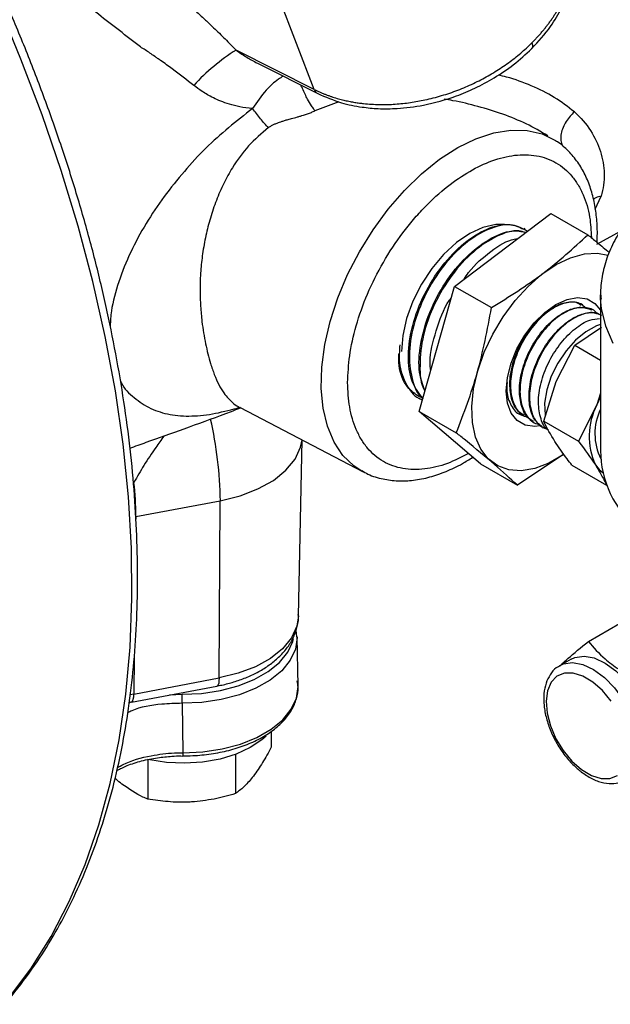
# Model space of a CAD drawing. Units: millimetres. Extents: x 0 to 25546, y 0 to 9489.
# Drawn here: x 312 to 374, y 1054 to 1157 of the extents above; entities that cross this region are included whole.
import ezdxf

# ---------------------------------------------------------------- set-up
doc = ezdxf.new("R2010")
doc.units = ezdxf.units.MM
doc.header["$LTSCALE"] = 5

msp = doc.modelspace()

# ---------------------------------------------------------------- linework, layer by layer
at = {"color": 7, "linetype": 'Continuous', "lineweight": 25}
for p, q in [((342.55, 1149.79), (337.33, 1163.33)), ((342.55, 1149.79), (334.36, 1153.91)), ((336.76, 1152.46), (342.93, 1149.35)), ((345.11, 1148.51), (342.62, 1147.55)), ((371.97, 1137.26), (372.57, 1138.6)), ((357.23, 1129.16), (367.31, 1136.8)), ((367.31, 1136.8), (371.19, 1134.56)), ((364.62, 1135.18), (364.52, 1135.23)), ((372.13, 1133.59), (374.61, 1134.93)), ((353.54, 1116.04), (357.23, 1129.16)), ((357.23, 1129.16), (361.1, 1126.93)), ((372.52, 1128.26), (372.52, 1111.93)), ((372.53, 1127.85), (372.52, 1128.26)), ((370.59, 1127.25), (370.53, 1127.28)), ((371.63, 1126.69), (371.57, 1126.72)), ((369.82, 1123), (372.61, 1124.87)), ((367.89, 1119.18), (369.82, 1123)), ((369.82, 1123), (372.52, 1121.44)), ((366.57, 1115.02), (367.89, 1119.18)), ((353.51, 1117.47), (353.59, 1117.42)), ((372.52, 1117.95), (372.13, 1116.73)), ((372.52, 1117.59), (372.13, 1116.73)), ((334.79, 1116.45), (347.67, 1109.73)), ((372.13, 1116.73), (370.2, 1112.92)), ((353.54, 1116.04), (357.42, 1113.81)), ((359.94, 1110.56), (353.54, 1116.04)), ((364.46, 1115.59), (364.52, 1115.56)), ((365.47, 1114.97), (365.52, 1114.93)), ((366.47, 1114.35), (366.53, 1114.31)), ((366.57, 1115.02), (370.2, 1112.92)), ((340.9, 1094.64), (341.29, 1113.05)), ((368.68, 1111.56), (363.82, 1108.32)), ((359.94, 1110.56), (363.82, 1108.32)), ((369.52, 1110.42), (373.16, 1108.32)), ((347.67, 1109.73), (347.54, 1109.8)), ((323.87, 1105.05), (332.71, 1106.7)), ((332.59, 1088.12), (332.71, 1106.7)), ((323.87, 1105.05), (323.87, 1104.75)), ((371.25, 1091.95), (375.58, 1094.45)), ((340.72, 1092.44), (340.65, 1093.14)), ((340.85, 1087.29), (340.74, 1092.41)), ((323.7, 1090.44), (323.65, 1086.44)), ((369.44, 1090.1), (368.24, 1089.41)), ((323.65, 1086.44), (332.59, 1088.12)), ((323.65, 1086.44), (323.27, 1086.34)), ((323.4, 1085.6), (332.34, 1087.28)), ((327.39, 1086.35), (328.7, 1086.42)), ((328.7, 1085.47), (328.8, 1080.29)), ((338.05, 1082.54), (338.05, 1080.87)), ((325.09, 1079.61), (325.12, 1079.59)), ((325.12, 1079.59), (325.12, 1075.44)), ((325.12, 1079.59), (325.16, 1079.59)), ((328.8, 1079.96), (328.8, 1079.96)), ((334.3, 1080.11), (334.3, 1076))]:
    msp.add_line(p, q, dxfattribs=at)
at = {"color": 7, "linetype": 'Continuous', "lineweight": 25, "flags": 128}
for points in [[(306.23, 1050.02), (307.98, 1051.7), (310.53, 1054.54), (312.88, 1057.66), (315, 1061.05), (316.89, 1064.7), (318.56, 1068.59), (319.99, 1072.73), (321.18, 1077.08), (322.12, 1081.65), (322.82, 1086.41), (323.26, 1091.35), (323.46, 1096.46), (323.4, 1101.72), (323.09, 1107.11), (322.53, 1112.62), (321.72, 1118.22), (320.67, 1123.91), (319.37, 1129.67), (317.83, 1135.47), (316.06, 1141.3), (314.06, 1147.14), (311.84, 1152.97), (309.4, 1158.78)], [(365.32, 1154.67), (365.39, 1154.44), (365.4, 1154.26), (365.35, 1154.12), (365.32, 1154.07)], [(347.54, 1109.8), (346.69, 1110.35), (345.55, 1111.45), (344.62, 1112.84), (343.92, 1114.5), (343.47, 1116.38), (343.28, 1118.46), (343.33, 1120.69), (343.65, 1123.05), (344.21, 1125.48), (345.02, 1127.94), (346.04, 1130.4), (347.28, 1132.79), (348.7, 1135.08), (350.28, 1137.24), (351.99, 1139.21), (353.79, 1140.96), (355.67, 1142.47), (357.57, 1143.7), (359.48, 1144.63), (361.34, 1145.25), (363.14, 1145.54), (364.84, 1145.5), (366.4, 1145.13), (367.79, 1144.44), (367.81, 1144.43)], [(362.48, 1135.65), (361.55, 1135.65), (360.21, 1135.34), (358.82, 1134.7), (357.43, 1133.74), (356.09, 1132.49), (354.85, 1131.02), (353.77, 1129.37), (352.88, 1127.61), (352.22, 1125.8), (351.82, 1124.02), (351.68, 1122.33)], [(362.33, 1125.98), (363.57, 1127.66), (364.94, 1129.16), (366.39, 1130.44), (367.88, 1131.44), (369.38, 1132.16), (370.83, 1132.56), (372.19, 1132.63), (373.3, 1132.42)], [(364.59, 1124.04), (365.58, 1125.33), (366.68, 1126.42), (367.85, 1127.25), (369.01, 1127.78), (370.12, 1127.98), (371.11, 1127.84), (371.94, 1127.36), (372.52, 1126.67)], [(373.84, 1123.17), (373.06, 1124.99), (372.62, 1126.85), (372.53, 1127.85)], [(368.66, 1111.52), (368.61, 1111.49), (367.11, 1110.62), (365.63, 1110.06), (364.22, 1109.83), (362.91, 1109.92), (361.75, 1110.34), (360.76, 1111.07), (359.97, 1112.09), (359.42, 1113.37), (359.1, 1114.88), (359.04, 1116.58), (359.23, 1118.41), (359.67, 1120.32), (360.35, 1122.25), (361.24, 1124.16), (362.33, 1125.98)], [(372.52, 1125.16), (372.09, 1125.01), (370.99, 1124.41), (369.91, 1123.53), (368.91, 1122.41), (368.04, 1121.12), (367.36, 1119.73), (366.89, 1118.3), (366.67, 1116.93), (366.71, 1115.67), (366.73, 1115.55)], [(366.16, 1114.54), (365.63, 1114.49), (364.63, 1114.63), (363.8, 1115.1), (363.17, 1115.87), (362.78, 1116.92), (362.65, 1118.18), (362.77, 1119.6), (363.15, 1121.1), (363.77, 1122.6), (364.59, 1124.04)], [(332.71, 1106.7), (334.78, 1107.21), (336.65, 1107.93), (338.27, 1108.83), (339.58, 1109.88), (340.54, 1111.05), (341.12, 1112.31), (341.28, 1113.06)], [(371.98, 1110.45), (372.36, 1109.97), (372.79, 1109.62)], [(373.54, 1107.44), (373.81, 1106.91), (374.92, 1105.13), (376.37, 1103.43), (378.13, 1101.84), (380.18, 1100.37), (382.5, 1099.03), (385.05, 1097.85), (387.81, 1096.83), (390.75, 1096), (393.83, 1095.35), (397.01, 1094.9), (400.25, 1094.66), (403.53, 1094.62), (406.79, 1094.78), (410, 1095.15)], [(340.9, 1094.64), (340.73, 1093.54), (340.16, 1092.33), (339.23, 1091.19), (337.96, 1090.17), (336.4, 1089.3), (334.58, 1088.61), (332.59, 1088.12)], [(340.74, 1092.43), (340.74, 1092.35), (340.57, 1091.15), (340.02, 1089.98), (339.14, 1088.88), (337.93, 1087.9), (336.44, 1087.05), (334.72, 1086.36), (332.81, 1085.86), (330.78, 1085.56), (328.7, 1085.47)], [(328.7, 1086.42), (330.74, 1086.5), (332.72, 1086.8), (334.58, 1087.29), (336.27, 1087.96), (337.72, 1088.79), (338.91, 1089.75), (339.77, 1090.82), (340.3, 1091.96), (340.37, 1092.22)], [(368.29, 1089.44), (368.64, 1089.59), (369.6, 1089.73), (370.67, 1089.53), (371.8, 1089), (372.92, 1088.17), (373.98, 1087.09), (374.91, 1085.81), (375.67, 1084.4), (376.21, 1082.93), (376.51, 1081.5), (376.55, 1080.17), (376.33, 1079.01), (375.86, 1078.1), (375.16, 1077.47), (375.07, 1077.42)], [(369.44, 1090.1), (369.84, 1090.28), (370.8, 1090.42), (371.87, 1090.22), (373, 1089.69), (374.12, 1088.87), (375.18, 1087.78), (376.11, 1086.5), (376.87, 1085.09), (377.41, 1083.63), (377.71, 1082.19), (377.75, 1080.86), (377.53, 1079.71), (377.06, 1078.79), (376.36, 1078.16), (376.34, 1078.15)], [(373.64, 1085.7), (372.73, 1086.8), (371.72, 1087.69), (370.68, 1088.31), (369.67, 1088.63), (368.74, 1088.63), (367.95, 1088.31), (367.34, 1087.68), (366.96, 1086.79), (366.81, 1085.68), (366.92, 1084.43), (367.27, 1083.1), (367.84, 1081.76), (368.61, 1080.51), (369.52, 1079.4), (370.53, 1078.52)], [(332.59, 1088.12), (332.57, 1087.83), (332.54, 1087.59), (332.48, 1087.41), (332.4, 1087.31), (332.34, 1087.28)], [(323.4, 1085.6), (323.47, 1085.63), (323.54, 1085.74), (323.6, 1085.91), (323.64, 1086.15), (323.65, 1086.44)], [(328.8, 1080.29), (330.89, 1080.39), (332.92, 1080.7), (334.83, 1081.2), (336.55, 1081.9), (338.04, 1082.75), (339.24, 1083.74), (340.13, 1084.84), (340.67, 1086.01), (340.85, 1087.22), (340.85, 1087.29)], [(337.5, 1082.04), (337.07, 1081.65), (335.84, 1080.82), (334.36, 1080.13), (332.68, 1079.62), (330.86, 1079.3), (328.97, 1079.18), (327.07, 1079.27), (325.34, 1079.55)], [(370.53, 1078.52), (371.57, 1077.89), (372.58, 1077.58), (373.51, 1077.58), (374.3, 1077.9)]]:
    msp.add_lwpolyline(points, dxfattribs=at)
at = {"color": 7, "linetype": 'Continuous', "lineweight": 25}
for centre, radius, start, end in [((346.67, 1134.68), 22.84, 122.6272, 137.1371), ((343.31, 1150.07), 0.81, 200.3697, 240.3914), ((378.54, 1113.44), 7.21, 152.7835, 204.5228), ((377.84, 1113.72), 5.91, 154.1868, 206.6183), ((291.16, 1106.09), 41.56, 0.8402, 12.7371), ((383.12, 1111.99), 10.6, 180.327, 205.3627), ((289.76, 1104.89), 34.11, 0.2702, 6.2691), ((466.26, 1085.38), 137.57, 179.5672, 179.9597), ((341.61, 1080.19), 12.82, 179.5613, 181.0241)]:
    msp.add_arc(centre, radius, start, end, dxfattribs=at)
for points, knots in [([(306.43, 1050.21), (307.09, 1050.8), (308.66, 1052.24), (310.95, 1054.84), (313.23, 1057.86), (315.23, 1061.02), (316.99, 1064.28), (318.55, 1067.73), (319.93, 1071.37), (321.12, 1075.19), (322.1, 1079.18), (322.89, 1083.32), (323.48, 1087.61), (323.87, 1092.04), (324.06, 1096.59), (324.05, 1101.26), (323.84, 1106.03), (323.44, 1110.88), (322.83, 1115.82), (322.03, 1120.81), (321.04, 1125.86), (319.87, 1130.95), (318.51, 1136.05), (316.97, 1141.17), (315.26, 1146.26), (313.4, 1151.32), (311.41, 1156.28), (309.32, 1161.07), (307.27, 1165.45), (305.4, 1169.23), (303.6, 1172.68), (301.97, 1175.68), (300.84, 1177.65), (300.39, 1178.45)], [0, 0, 0, 0, 0.0264345, 0.0637451, 0.1015995, 0.1356662, 0.1697852, 0.2039454, 0.238138, 0.2723537, 0.3065835, 0.3408196, 0.3750553, 0.4092848, 0.4435029, 0.4777042, 0.511885, 0.5460412, 0.5801678, 0.6142586, 0.6483052, 0.6822952, 0.7162107, 0.7500233, 0.7836858, 0.8171143, 0.8501426, 0.8823907, 0.9127591, 0.9382498, 0.9589121, 0.9834596, 1, 1, 1, 1]), ([(316.11, 1169.23), (316.87, 1168.65), (318.37, 1167.5), (320.62, 1165.77), (322.86, 1164.01), (324.73, 1162.52), (326.21, 1161.31), (327.15, 1160.54), (327.88, 1159.93), (328.44, 1159.47), (328.97, 1159.02), (329.59, 1158.49), (330.32, 1157.84), (331.01, 1157.21), (331.58, 1156.67), (332.07, 1156.2), (332.61, 1155.68), (333.21, 1155.09), (333.79, 1154.5), (334.17, 1154.1), (334.36, 1153.91)], [0, 0, 0, 0, 0.121092, 0.241816, 0.362278, 0.483159, 0.543473, 0.603343, 0.635369, 0.663124, 0.693356, 0.722733, 0.764341, 0.814459, 0.838324, 0.862421, 0.897271, 0.931799, 0.966033, 1, 1, 1, 1]), ([(329.93, 1150.21), (329.21, 1150.78), (328.46, 1151.35), (327.48, 1152.09), (327.28, 1152.24), (326.88, 1152.53), (326.67, 1152.67), (326.35, 1152.9), (326.24, 1152.98), (326.03, 1153.12), (325.93, 1153.19), (325.66, 1153.37), (325.5, 1153.48), (325.17, 1153.71), (325.01, 1153.82), (324.68, 1154.03), (324.52, 1154.13), (324.17, 1154.38), (323.98, 1154.53), (323.61, 1154.81), (323.43, 1154.96), (322.51, 1155.67), (321.78, 1156.24), (320.31, 1157.38), (319.58, 1157.95), (318.12, 1159.07), (317.39, 1159.62), (315.18, 1161.28), (313.7, 1162.36), (312.17, 1163.41)], [0, 0, 0, 0, 0.125, 0.125, 0.15625, 0.15625, 0.1875, 0.1875, 0.203125, 0.203125, 0.21875, 0.21875, 0.25, 0.25, 0.28125, 0.28125, 0.3125, 0.3125, 0.34375, 0.34375, 0.375, 0.375, 0.5, 0.5, 0.625, 0.625, 0.75, 0.75, 1, 1, 1, 1]), ([(365.32, 1154.67), (365.41, 1154.76), (365.6, 1154.95), (365.86, 1155.23), (366.13, 1155.52), (366.38, 1155.81), (366.63, 1156.11), (366.86, 1156.41), (367.09, 1156.71), (367.32, 1157.02), (367.53, 1157.33), (367.73, 1157.64), (367.93, 1157.96), (368.12, 1158.28), (368.3, 1158.6), (368.41, 1158.81), (368.47, 1158.92)], [0, 0, 0, 0, 0.070746, 0.141596, 0.212551, 0.283612, 0.354777, 0.426048, 0.497423, 0.568904, 0.64049, 0.712182, 0.783978, 0.85588, 0.927887, 1, 1, 1, 1]), ([(365.32, 1154.07), (366.02, 1154.82), (367.26, 1156.17), (368.1, 1157.68), (368.47, 1158.34)], [0, 0, 0, 0, 0.560804, 1, 1, 1, 1]), ([(342.55, 1149.79), (342.65, 1149.74), (342.85, 1149.64), (343.16, 1149.5), (343.46, 1149.37), (343.76, 1149.25), (344.06, 1149.14), (344.35, 1149.04), (344.64, 1148.94), (344.93, 1148.86), (345.21, 1148.78), (345.49, 1148.71), (345.76, 1148.64), (346.03, 1148.58), (346.29, 1148.53), (346.54, 1148.48), (346.79, 1148.44), (347.03, 1148.4), (347.27, 1148.37), (347.49, 1148.34), (348.19, 1148.26), (349.36, 1148.19), (351, 1148.23), (352.59, 1148.4), (353.92, 1148.64), (355.01, 1148.9), (355.88, 1149.14), (356.74, 1149.41), (357.58, 1149.71), (358.4, 1150.05), (359.21, 1150.41), (359.99, 1150.8), (360.75, 1151.21), (361.49, 1151.65), (362.2, 1152.11), (362.88, 1152.59), (363.54, 1153.08), (364.16, 1153.59), (364.76, 1154.12), (365.13, 1154.49), (365.32, 1154.67)], [0, 0, 0, 0, 0.015975, 0.031581, 0.046819, 0.061689, 0.07619, 0.090323, 0.104087, 0.117483, 0.130511, 0.14317, 0.155461, 0.167383, 0.178937, 0.190123, 0.20094, 0.211388, 0.221469, 0.231181, 0.240524, 0.310107, 0.376555, 0.439868, 0.500046, 0.535005, 0.569731, 0.604224, 0.638485, 0.672512, 0.706307, 0.739869, 0.773199, 0.806296, 0.839161, 0.871793, 0.904193, 0.936361, 0.968296, 1, 1, 1, 1]), ([(334.36, 1153.91), (334.52, 1153.79), (334.85, 1153.57), (335.36, 1153.24), (335.88, 1152.93), (336.35, 1152.66), (336.65, 1152.52), (336.76, 1152.47)], [0, 0, 0, 0, 0.2157, 0.431918, 0.648675, 0.865989, 1, 1, 1, 1]), ([(342.91, 1149.36), (343.72, 1149.01), (345.17, 1148.38), (347.36, 1147.94), (349.32, 1147.75), (351.46, 1147.77), (354.22, 1148.12), (356.97, 1148.89), (359.44, 1149.92), (361.45, 1151.01), (363.49, 1152.38), (364.69, 1153.49), (365.32, 1154.07)], [0, 0, 0, 0, 0.120689, 0.216481, 0.288308, 0.37027, 0.482358, 0.624513, 0.707021, 0.79709, 0.89474, 1, 1, 1, 1]), ([(339.29, 1151.18), (339.12, 1151.08), (338.47, 1150.67), (337.36, 1149.65), (336.54, 1148.46), (336.08, 1147.79)], [0, 0, 0, 0, 0.132533, 0.508838, 1, 1, 1, 1]), ([(369.78, 1147.43), (369.11, 1147.96), (367.78, 1149.01), (365.33, 1150.19), (363.32, 1150.95), (362.1, 1151.23), (361.81, 1151.3)], [0, 0, 0, 0, 0.310165, 0.613572, 0.907674, 1, 1, 1, 1]), ([(336.08, 1147.79), (335.6, 1147.83), (335.16, 1147.89), (334.36, 1148.05), (334, 1148.14), (333.34, 1148.34), (333.03, 1148.45), (332.48, 1148.67), (332.23, 1148.79), (331.53, 1149.13), (331.15, 1149.36), (330.48, 1149.79), (330.19, 1150.01), (329.93, 1150.21)], [0, 0, 0, 0, 0.125, 0.125, 0.25, 0.25, 0.375, 0.375, 0.5, 0.5, 0.75, 0.75, 1, 1, 1, 1]), ([(342.62, 1147.55), (342.61, 1147.57), (342.57, 1147.62), (342.46, 1147.78), (342.21, 1148.15), (341.89, 1148.69), (341.57, 1149.31), (341.33, 1149.82), (341.2, 1150.13), (341.15, 1150.25)], [0, 0, 0, 0, 0.025975, 0.072327, 0.23225, 0.495365, 0.670435, 0.873725, 1, 1, 1, 1]), ([(367, 1144.94), (366.26, 1145.37), (364.8, 1146.22), (362.31, 1147.22), (359.72, 1148.02), (357.66, 1148.53), (356.46, 1148.71), (356.16, 1148.76)], [0, 0, 0, 0, 0.235901, 0.469601, 0.699796, 0.925748, 1, 1, 1, 1]), ([(336.08, 1147.79), (334.4, 1146.46), (331.86, 1144.46), (328.9, 1141.21), (326.79, 1138.57), (324.87, 1135.73), (323.25, 1132.72), (322.02, 1129.63), (321.29, 1127), (321.21, 1125.53), (321.18, 1125.01)], [0, 0, 0, 0, 0.218921, 0.331682, 0.447086, 0.564635, 0.685607, 0.808148, 0.932453, 1, 1, 1, 1]), ([(337.74, 1145.79), (337.62, 1145.92), (337.49, 1146.06), (337.21, 1146.38), (337.07, 1146.55), (336.77, 1146.9), (336.63, 1147.08), (336.34, 1147.44), (336.21, 1147.62), (336.08, 1147.79)], [0, 0, 0, 0, 0.25, 0.25, 0.5, 0.5, 0.75, 0.75, 1, 1, 1, 1]), ([(337.74, 1145.79), (337.78, 1145.82), (337.86, 1145.88), (338, 1145.96), (338.14, 1146.04), (338.32, 1146.13), (338.58, 1146.24), (338.88, 1146.36), (339.2, 1146.46), (339.47, 1146.55), (339.8, 1146.64), (340.21, 1146.75), (340.68, 1146.88), (341.1, 1147), (341.45, 1147.1), (341.83, 1147.23), (342.24, 1147.38), (342.5, 1147.5), (342.62, 1147.55)], [0, 0, 0, 0, 0.028354, 0.057946, 0.088877, 0.121236, 0.179365, 0.246495, 0.305325, 0.374389, 0.412139, 0.499799, 0.624399, 0.690151, 0.750101, 0.836744, 0.9199, 1, 1, 1, 1]), ([(369.78, 1147.43), (369.63, 1147.29), (369.31, 1146.98), (368.9, 1146.42), (368.57, 1145.8), (368.37, 1145.16), (368.33, 1144.56), (368.42, 1144.08), (368.57, 1143.86), (368.64, 1143.77)], [0, 0, 0, 0, 0.131405, 0.27437, 0.426233, 0.58297, 0.739707, 0.891569, 1, 1, 1, 1]), ([(369.78, 1147.43), (370.44, 1146.85), (371.01, 1146.18), (371.92, 1144.77), (372.27, 1144.04), (372.75, 1142.52), (372.89, 1141.74), (372.92, 1140.16), (372.81, 1139.38), (372.57, 1138.6)], [0, 0, 0, 0, 0.25, 0.25, 0.5, 0.5, 0.75, 0.75, 1, 1, 1, 1]), ([(337.74, 1145.79), (337.03, 1145.17), (335.59, 1143.95), (334.11, 1141.88), (333.04, 1139.94), (332.27, 1138.16), (331.65, 1136.34), (331.17, 1134.46), (330.84, 1132.61), (330.63, 1130.7), (330.57, 1128.85), (330.63, 1127.08), (330.8, 1125.16), (331.14, 1123.1), (331.61, 1121.27), (332.08, 1119.88), (332.53, 1118.85), (333.03, 1118.02), (333.56, 1117.36), (334.12, 1116.86), (334.54, 1116.56), (334.77, 1116.46), (334.79, 1116.45)], [0, 0, 0, 0, 0.071529, 0.143321, 0.191076, 0.239821, 0.289916, 0.337964, 0.388583, 0.436189, 0.489764, 0.537884, 0.583882, 0.656324, 0.728814, 0.77657, 0.825687, 0.874813, 0.914432, 0.956874, 0.99684, 1, 1, 1, 1]), ([(372.15, 1133.78), (372.16, 1134.01), (372.21, 1134.84), (372.14, 1136.2), (371.92, 1137.86), (371.51, 1139.42), (370.93, 1140.87), (370.16, 1142.2), (369.18, 1143.34), (368.38, 1144.09), (367.88, 1144.37), (367.81, 1144.4)], [0, 0, 0, 0, 0.049366, 0.17863, 0.309306, 0.441066, 0.573737, 0.707326, 0.842286, 0.979855, 1, 1, 1, 1]), ([(346.04, 1119.08), (346.09, 1120), (346.17, 1121.91), (346.88, 1125.07), (348.06, 1128.39), (349.72, 1131.71), (351.43, 1134.3), (352.93, 1136.18), (354.47, 1137.87), (356.44, 1139.66), (358.82, 1141.29), (361.2, 1142.42), (363.59, 1143), (365.88, 1142.95), (367.92, 1142.22), (369.31, 1141.04), (370.18, 1139.81), (370.88, 1138.44), (371.44, 1136.64), (371.52, 1134.99), (371.56, 1134.26)], [0, 0, 0, 0, 0.05882, 0.121163, 0.186097, 0.25241, 0.318723, 0.351228, 0.383741, 0.446084, 0.504904, 0.563724, 0.626067, 0.691002, 0.757314, 0.823627, 0.856132, 0.888645, 0.950988, 1, 1, 1, 1]), ([(381.12, 1141.05), (380.93, 1140.94), (380.01, 1140.38), (378.51, 1139.28), (376.74, 1137.71), (375.26, 1136.01), (374.08, 1134.22), (373.21, 1132.35), (372.69, 1130.45), (372.48, 1128.92), (372.55, 1128.04), (372.57, 1127.8)], [0, 0, 0, 0, 0.033938, 0.167616, 0.301368, 0.434648, 0.566847, 0.697315, 0.825654, 0.952003, 1, 1, 1, 1]), ([(372.57, 1138.6), (372.38, 1138.56), (372.09, 1138.48), (371.86, 1138.33), (371.77, 1138.28)], [0, 0, 0, 0, 0.621547, 1, 1, 1, 1]), ([(353.92, 1117.39), (353.5, 1117.95), (352.62, 1119.11), (352.28, 1121.86), (352.72, 1125.05), (353.98, 1128.35), (355.87, 1131.37), (358.19, 1133.79), (360.65, 1135.31), (362.89, 1135.86), (363.99, 1135.37), (364.48, 1135.15)], [0, 0, 0, 0, 0.10796, 0.222128, 0.336278, 0.450405, 0.564504, 0.678574, 0.792624, 0.906654, 1, 1, 1, 1]), ([(364.86, 1134.95), (364.37, 1135.21), (363.31, 1135.8), (361.08, 1135.39), (358.62, 1134.01), (356.27, 1131.7), (354.3, 1128.74), (352.95, 1125.47), (352.36, 1122.21), (352.69, 1119.47), (353.29, 1117.81), (353.91, 1117.42), (353.93, 1117.41)], [0, 0, 0, 0, 0.095334, 0.207843, 0.320381, 0.432944, 0.545525, 0.658129, 0.770758, 0.883417, 0.996097, 1, 1, 1, 1]), ([(354.11, 1118.29), (353.9, 1118.88), (353.39, 1120.24), (353.58, 1123.13), (354.52, 1126.43), (356.2, 1129.62), (358.4, 1132.32), (360.84, 1134.2), (363.08, 1135.13), (364.23, 1134.92), (364.71, 1134.83)], [0, 0, 0, 0, 0.100941, 0.235069, 0.369171, 0.503243, 0.637281, 0.77129, 0.905277, 1, 1, 1, 1]), ([(364.66, 1134.79), (364.44, 1134.86), (363.57, 1135.14), (361.63, 1134.5), (359.18, 1132.91), (356.88, 1130.4), (355.04, 1127.33), (353.84, 1123.99), (353.53, 1120.89), (353.68, 1118.85), (354.13, 1118.21), (354.14, 1118.18)], [0, 0, 0, 0, 0.047927, 0.183042, 0.318189, 0.453357, 0.588551, 0.723776, 0.859036, 0.994323, 1, 1, 1, 1]), ([(358.23, 1129.92), (358.38, 1130.15), (359.19, 1131.36), (361.04, 1132.87), (362.85, 1134.07), (363.7, 1134.14), (363.81, 1134.14)], [0, 0, 0, 0, 0.098886, 0.519422, 0.939891, 1, 1, 1, 1]), ([(361.1, 1126.93), (362.95, 1128.08), (366.68, 1130.41), (369.68, 1133.17), (371.19, 1134.56)], [0, 0, 0, 0, 0.495216, 1, 1, 1, 1]), ([(371.19, 1134.56), (371.51, 1134.3), (372.32, 1133.65), (373.02, 1133.06), (373.44, 1132.7)], [0, 0, 0, 0, 0.401761, 1, 1, 1, 1]), ([(354.74, 1120.31), (354.71, 1120.63), (354.58, 1121.87), (355.26, 1124.48), (356.1, 1126.86), (356.83, 1127.9), (356.9, 1127.99)], [0, 0, 0, 0, 0.138506, 0.549893, 0.961193, 1, 1, 1, 1]), ([(357.42, 1113.81), (358.21, 1115.87), (359.8, 1120.03), (360.67, 1124.61), (361.1, 1126.93)], [0, 0, 0, 0, 0.495216, 1, 1, 1, 1]), ([(364.5, 1115.66), (364.24, 1115.82), (363.6, 1116.22), (363.08, 1117.56), (362.96, 1119.38), (363.39, 1121.45), (364.29, 1123.51), (365.56, 1125.32), (367.06, 1126.71), (368.57, 1127.47), (369.79, 1127.65), (370.31, 1127.31), (370.49, 1127.2)], [0, 0, 0, 0, 0.073952, 0.18279, 0.291596, 0.40037, 0.509111, 0.617818, 0.726491, 0.83513, 0.943737, 1, 1, 1, 1]), ([(371, 1126.83), (370.84, 1127.01), (370.38, 1127.5), (369.22, 1127.57), (367.74, 1127.07), (366.21, 1125.91), (364.83, 1124.25), (363.77, 1122.27), (363.14, 1120.18), (363.02, 1118.21), (363.45, 1116.63), (364.15, 1115.65), (364.8, 1115.48), (365, 1115.42)], [0, 0, 0, 0, 0.057921, 0.15746, 0.25703, 0.35663, 0.456262, 0.555925, 0.655616, 0.755337, 0.855087, 0.954866, 1, 1, 1, 1]), ([(365.5, 1115.04), (365.38, 1115.09), (364.84, 1115.3), (364.27, 1116.34), (363.94, 1118.01), (364.16, 1120.03), (364.89, 1122.13), (366.04, 1124.08), (367.47, 1125.66), (369.01, 1126.69), (370.47, 1127.11), (371.21, 1126.83), (371.56, 1126.69)], [0, 0, 0, 0, 0.030989, 0.139849, 0.248679, 0.357476, 0.466241, 0.574974, 0.683673, 0.792338, 0.90097, 1, 1, 1, 1]), ([(372.13, 1126.31), (372.13, 1126.31), (371.92, 1126.71), (371.07, 1126.96), (369.72, 1126.92), (368.17, 1126.13), (366.67, 1124.76), (365.39, 1122.94), (364.47, 1120.88), (364.03, 1118.8), (364.11, 1116.93), (364.75, 1115.54), (365.49, 1114.78), (366.05, 1114.73), (366.14, 1114.72)], [0, 0, 0, 0, 0.000229, 0.098248, 0.196296, 0.294374, 0.392484, 0.490622, 0.58879, 0.686985, 0.78521, 0.883463, 0.981746, 1, 1, 1, 1]), ([(366.49, 1114.38), (366.17, 1114.63), (365.49, 1115.16), (365.01, 1116.69), (365.01, 1118.61), (365.55, 1120.72), (366.56, 1122.77), (367.9, 1124.52), (369.44, 1125.81), (370.95, 1126.43), (372.06, 1126.51), (372.48, 1126.17), (372.58, 1126.09)], [0, 0, 0, 0, 0.097243, 0.20608, 0.314886, 0.42366, 0.532403, 0.641113, 0.74979, 0.858433, 0.967043, 1, 1, 1, 1]), ([(372.66, 1126.09), (372.32, 1126.23), (371.6, 1126.52), (370.15, 1126.12), (368.61, 1125.11), (367.16, 1123.54), (365.99, 1121.59), (365.24, 1119.48), (364.99, 1117.44), (365.3, 1115.73), (366, 1114.54), (366.74, 1114.26), (367.04, 1114.15)], [0, 0, 0, 0, 0.09134, 0.195502, 0.299697, 0.403923, 0.508178, 0.612464, 0.71678, 0.821127, 0.925505, 1, 1, 1, 1]), ([(367.08, 1114.08), (367.04, 1114.11), (366.6, 1114.36), (366.17, 1115.45), (365.93, 1117.21), (366.28, 1119.3), (367.12, 1121.4), (368.36, 1123.31), (369.84, 1124.79), (371.28, 1125.69), (372.08, 1125.75), (372.42, 1125.78)], [0, 0, 0, 0, 0.0148, 0.142481, 0.270125, 0.397734, 0.525305, 0.65284, 0.780337, 0.907795, 1, 1, 1, 1]), ([(351.5, 1123.02), (351.46, 1122.38), (351.35, 1120.73), (352.18, 1118.76), (353.11, 1117.46), (353.85, 1117.3), (353.89, 1117.29)], [0, 0, 0, 0, 0.232103, 0.6053, 0.978558, 1, 1, 1, 1]), ([(353.56, 1117.57), (353.12, 1117.88), (352.11, 1118.59), (351.39, 1120.28), (351.4, 1121.67), (351.41, 1122.08)], [0, 0, 0, 0, 0.3523883, 0.8104697, 1, 1, 1, 1]), ([(322.25, 1119.26), (322.28, 1119.2), (322.6, 1118.44), (323.69, 1117.45), (325.36, 1116.29), (327.4, 1115.66), (329.67, 1115.5), (332.16, 1115.78), (333.93, 1116.26), (334.81, 1116.5)], [0, 0, 0, 0, 0.013977, 0.180176, 0.348904, 0.514823, 0.678935, 0.840427, 1, 1, 1, 1]), ([(358.69, 1111.64), (357.95, 1111.26), (356.39, 1110.46), (354.05, 1109.92), (351.76, 1109.96), (349.72, 1110.7), (348.33, 1111.87), (347.46, 1113.1), (346.76, 1114.47), (346.17, 1116.4), (346.08, 1118.2), (346.04, 1119.08)], [0, 0, 0, 0, 0.1105418, 0.234849, 0.3643241, 0.4965468, 0.6287695, 0.6935808, 0.7584108, 0.882718, 1, 1, 1, 1]), ([(362.73, 1119.08), (362.71, 1118.77), (362.65, 1117.83), (363.13, 1116.63), (363.78, 1115.76), (364.35, 1115.65), (364.48, 1115.62)], [0, 0, 0, 0, 0.1755793, 0.5350831, 0.8972606, 1, 1, 1, 1]), ([(323.24, 1112.2), (323.81, 1112.41), (325.71, 1113.09), (329.06, 1114.29), (332.36, 1115.48), (334.32, 1116.23), (334.84, 1116.42)], [0, 0, 0, 0, 0.1471307, 0.4895377, 0.8660211, 1, 1, 1, 1]), ([(334.52, 1116.59), (334.52, 1116.59), (334.51, 1116.57), (334.67, 1116.5), (334.79, 1116.45)], [0, 0, 0, 0, 0.281113, 1, 1, 1, 1]), ([(367.74, 1112.9), (367.31, 1113.61), (366.88, 1114.35), (366.57, 1115), (366.57, 1115.02)], [0, 0, 0, 0, 0.97299, 1, 1, 1, 1]), ([(326.78, 1113.47), (326.5, 1113.07), (325.8, 1112.07), (324.72, 1110.46), (324.01, 1109.21), (323.67, 1108.61)], [0, 0, 0, 0, 0.2569992, 0.6452168, 1, 1, 1, 1]), ([(363.82, 1108.32), (363.06, 1109.02), (361.52, 1110.43), (359.18, 1112.38), (357.74, 1113.55), (357.42, 1113.81)], [0, 0, 0, 0, 0.433858, 0.874141, 1, 1, 1, 1]), ([(369.52, 1110.42), (369.35, 1110.64), (368.68, 1111.5), (368.14, 1112.3), (367.74, 1112.9)], [0, 0, 0, 0, 0.253041, 1, 1, 1, 1]), ([(370.2, 1112.92), (370.22, 1112.9), (370.89, 1112.03), (371.45, 1111.23), (371.98, 1110.45)], [0, 0, 0, 0, 0.02701, 1, 1, 1, 1]), ([(347.53, 1109.85), (347.74, 1109.72), (348.42, 1109.31), (349.7, 1108.95), (351.31, 1108.74), (352.95, 1108.81), (354.64, 1109.14), (356.35, 1109.74), (357.86, 1110.44), (358.77, 1111.02), (359.14, 1111.25)], [0, 0, 0, 0, 0.065097, 0.211794, 0.348421, 0.487315, 0.627829, 0.768844, 0.909371, 1, 1, 1, 1]), ([(371.98, 1110.45), (372.32, 1109.89), (372.77, 1109.14), (373.08, 1108.49), (373.16, 1108.32)], [0, 0, 0, 0, 0.746959, 1, 1, 1, 1]), ([(332.33, 1087.29), (332.51, 1087.32), (333.13, 1087.42), (334.15, 1087.71), (335.4, 1088.14), (336.61, 1088.7), (337.73, 1089.38), (338.73, 1090.17), (339.59, 1091.08), (340.27, 1092.1), (340.72, 1093.23), (340.93, 1094.14), (340.88, 1094.66), (340.87, 1094.77)], [0, 0, 0, 0, 0.0378307, 0.129519, 0.2270309, 0.3279177, 0.4313907, 0.5368156, 0.6435041, 0.7510009, 0.8594165, 0.9701335, 1, 1, 1, 1]), ([(368.42, 1089.51), (368.64, 1089.73), (369.34, 1090.4), (370.48, 1091.32), (371.25, 1091.95)], [0, 0, 0, 0, 0.323275, 1, 1, 1, 1]), ([(371.25, 1091.95), (371.79, 1091.32), (372.69, 1090.27), (374.44, 1089), (375.85, 1088.22), (376.75, 1087.81), (377.03, 1087.68)], [0, 0, 0, 0, 0.374817, 0.625468, 0.882889, 1, 1, 1, 1]), ([(368.33, 1089.41), (368.18, 1089.34), (367.74, 1089.13), (367.22, 1088.49), (366.78, 1087.58), (366.56, 1086.48), (366.57, 1085.24), (366.82, 1083.9), (367.28, 1082.54), (367.94, 1081.21), (368.77, 1079.98), (369.68, 1078.95), (370.32, 1078.44), (370.62, 1078.2)], [0, 0, 0, 0, 0.0474521, 0.1376308, 0.2282713, 0.3226767, 0.4206674, 0.5200632, 0.6192848, 0.7182525, 0.817213, 0.9164439, 1, 1, 1, 1]), ([(328.8, 1079.96), (329.14, 1079.97), (330.13, 1079.98), (331.76, 1080.14), (333.61, 1080.51), (335.34, 1081.05), (336.91, 1081.76), (338.27, 1082.63), (339.39, 1083.63), (340.22, 1084.74), (340.72, 1085.93), (340.91, 1086.97), (340.81, 1087.59), (340.77, 1087.81)], [0, 0, 0, 0, 0.052456, 0.151853, 0.251439, 0.351238, 0.451348, 0.551823, 0.652559, 0.752877, 0.851666, 0.948014, 1, 1, 1, 1]), ([(328.7, 1085.47), (328, 1085.45), (326.18, 1085.4), (324.14, 1085.05), (323.16, 1084.55), (323.02, 1084.48)], [0, 0, 0, 0, 0.349332, 0.904483, 1, 1, 1, 1]), ([(323.16, 1085.51), (323.21, 1085.54), (323.29, 1085.59), (323.4, 1085.61), (323.44, 1085.62)], [0, 0, 0, 0, 0.623906, 1, 1, 1, 1]), ([(321.95, 1078.73), (322.14, 1078.84), (323.12, 1079.41), (325.18, 1079.99), (327.38, 1080.27), (328.5, 1080.29), (328.8, 1080.29)], [0, 0, 0, 0, 0.108195, 0.553478, 0.882054, 1, 1, 1, 1]), ([(338.05, 1080.87), (337.75, 1080.31), (337.13, 1079.18), (336.5, 1078.3), (336.18, 1077.85)], [0, 0, 0, 0, 0.495458, 1, 1, 1, 1]), ([(321.88, 1078.43), (322.23, 1078.6), (323.01, 1079), (324.46, 1079.45), (326.05, 1079.79), (327.15, 1079.88), (327.65, 1079.92)], [0, 0, 0, 0, 0.219114, 0.490486, 0.763575, 1, 1, 1, 1]), ([(327.65, 1079.92), (327.73, 1079.93), (328.11, 1079.97), (328.5, 1079.95), (328.8, 1079.94)], [0, 0, 0, 0, 0.209212, 1, 1, 1, 1]), ([(370.62, 1078.2), (370.81, 1078.07), (371.36, 1077.68), (372.31, 1077.24), (373.39, 1077.03), (374.33, 1077.08), (374.83, 1077.33), (375.04, 1077.44)], [0, 0, 0, 0, 0.128418, 0.372745, 0.618481, 0.8317, 1, 1, 1, 1]), ([(322.4, 1077.01), (322.2, 1077.16), (321.96, 1077.34), (321.72, 1077.6), (321.68, 1077.64)], [0, 0, 0, 0, 0.82197, 1, 1, 1, 1]), ([(336.18, 1077.85), (336.13, 1077.79), (335.8, 1077.36), (335.16, 1076.66), (334.59, 1076.22), (334.3, 1076)], [0, 0, 0, 0, 0.070086, 0.530782, 1, 1, 1, 1]), ([(325.12, 1075.44), (324.95, 1075.5), (324.06, 1075.86), (323.14, 1076.5), (322.4, 1077.01)], [0, 0, 0, 0, 0.188696, 1, 1, 1, 1]), ([(329.71, 1075.13), (329.6, 1075.13), (328.78, 1075.08), (327.22, 1075.12), (325.82, 1075.33), (325.12, 1075.44)], [0, 0, 0, 0, 0.070086, 0.530782, 1, 1, 1, 1]), ([(334.3, 1076), (333.56, 1075.79), (332.05, 1075.37), (330.49, 1075.21), (329.71, 1075.13)], [0, 0, 0, 0, 0.495458, 1, 1, 1, 1])]:
    msp.add_open_spline(points, degree=3, knots=knots, dxfattribs=at)

doc.saveas('drawing.dxf')
